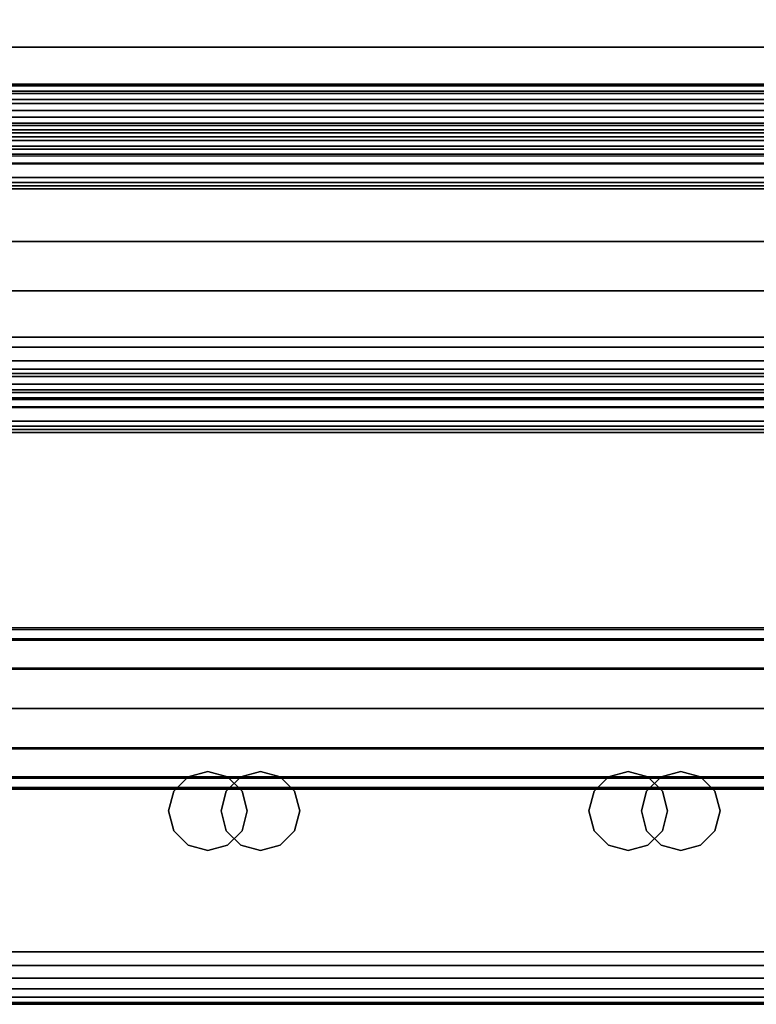
# Model space of a CAD drawing. Units: inches. Extents: x -0.2 to 27, y -41 to 0.
# Drawn here: x 15.6 to 17.4, y -40 to -37.7 of the extents above; entities that cross this region are included whole.
import ezdxf

# ---------------------------------------------------------------- set-up
doc = ezdxf.new("R2010")
doc.units = ezdxf.units.IN
doc.header["$MEASUREMENT"] = 0
for name, color, linetype in [('A-FURN-3-STORAGE-LOWER-STEEL-DOOR-GRILL', 254, 'Continuous'), ('A-FURN-3-STORAGE-LOWER-WOOD-SHELF-ABS-WRAP', 250, 'Continuous'), ('A-FURN-3-STORAGE-LOWER-WOOD-SHELF-CORE-SURFACE-HORIZONTAL', 255, 'Continuous'), ('A-FURN-3-STORAGE-LOWER-WOOD-TOP-EDGE-HORIZONTAL', 255, 'Continuous'), ('A-FURN-3-STORAGE-LOWER-WOOD-TOP-SURFACE-HORIZONTAL', 255, 'Continuous'), ('A-FURN-3-STORAGE-LOWER-WOOD-VALANCE-EDGE-HORIZONTAL', 255, 'Continuous'), ('A-FURN-3-STORAGE-LOWER-WOOD-VALANCE-SURFACE-VERTICAL', 255, 'Continuous')]:
    doc.layers.add(name, color=color, linetype=linetype)

msp = doc.modelspace()

# ---------------------------------------------------------------- linework, layer by layer
at = {"layer": 'A-FURN-3-STORAGE-LOWER-STEEL-DOOR-GRILL'}
for points, invisible_edges in [([(16.0731, -39.4466, 3.7537), (16.12, -39.4592, 3.7537), (15.9793, -39.5404, 3.7537), (15.9919, -39.4935, 3.7537)], 10), ([(16.12, -39.4592, 3.7537), (16.1543, -39.4935, 3.7537), (15.9919, -39.5872, 3.7537), (15.9793, -39.5404, 3.7537)], 10), ([(16.0262, -39.4592, 3.7537), (16.0731, -39.4466, 3.7537), (15.9919, -39.4935, 3.7537), (16.0262, -39.4592, 3.7537)], 2), ([(16.1543, -39.5872, 29.6624), (16.1668, -39.5404, 29.6624), (16.0262, -39.4592, 29.6624), (15.9919, -39.4935, 29.6624)], 10), ([(16.1668, -39.5404, 29.6624), (16.1543, -39.4935, 29.6624), (16.0731, -39.4466, 29.6624), (16.0262, -39.4592, 29.6624)], 10), ([(16.1543, -39.4935, 29.6624), (16.12, -39.4592, 29.6624), (16.0731, -39.4466, 29.6624), (16.1543, -39.4935, 29.6624)], 4), ([(16.2793, -39.5872, 82.6624), (16.2918, -39.5404, 82.6624), (16.1512, -39.4592, 82.6624), (16.1169, -39.4935, 82.6624)], 10), ([(16.2793, -39.5872, 66.7174), (16.2918, -39.5404, 66.7174), (16.1512, -39.4592, 66.7174), (16.1169, -39.4935, 66.7174)], 10), ([(16.2793, -39.5872, 50.7724), (16.2918, -39.5404, 50.7724), (16.1512, -39.4592, 50.7724), (16.1169, -39.4935, 50.7724)], 10), ([(16.2918, -39.5404, 82.6624), (16.2793, -39.4935, 82.6624), (16.1981, -39.4466, 82.6624), (16.1512, -39.4592, 82.6624)], 10), ([(16.2918, -39.5404, 66.7174), (16.2793, -39.4935, 66.7174), (16.1981, -39.4466, 66.7174), (16.1512, -39.4592, 66.7174)], 10), ([(16.2918, -39.5404, 50.7724), (16.2793, -39.4935, 50.7724), (16.1981, -39.4466, 50.7724), (16.1512, -39.4592, 50.7724)], 10), ([(16.2793, -39.4935, 82.6624), (16.2449, -39.4592, 82.6624), (16.1981, -39.4466, 82.6624), (16.2793, -39.4935, 82.6624)], 4), ([(16.2793, -39.4935, 66.7174), (16.2449, -39.4592, 66.7174), (16.1981, -39.4466, 66.7174), (16.2793, -39.4935, 66.7174)], 4), ([(16.2793, -39.4935, 50.7724), (16.2449, -39.4592, 50.7724), (16.1981, -39.4466, 50.7724), (16.2793, -39.4935, 50.7724)], 4), ([(17.0731, -39.4466, 3.7537), (17.12, -39.4592, 3.7537), (16.9793, -39.5404, 3.7537), (16.9919, -39.4935, 3.7537)], 10), ([(17.12, -39.4592, 3.7537), (17.1543, -39.4935, 3.7537), (16.9919, -39.5872, 3.7537), (16.9793, -39.5404, 3.7537)], 10), ([(17.0262, -39.4592, 3.7537), (17.0731, -39.4466, 3.7537), (16.9919, -39.4935, 3.7537), (17.0262, -39.4592, 3.7537)], 2), ([(17.1543, -39.5872, 29.6624), (17.1668, -39.5404, 29.6624), (17.0262, -39.4592, 29.6624), (16.9919, -39.4935, 29.6624)], 10), ([(17.1668, -39.5404, 29.6624), (17.1543, -39.4935, 29.6624), (17.0731, -39.4466, 29.6624), (17.0262, -39.4592, 29.6624)], 10), ([(17.1543, -39.4935, 29.6624), (17.12, -39.4592, 29.6624), (17.0731, -39.4466, 29.6624), (17.1543, -39.4935, 29.6624)], 4), ([(17.2793, -39.5872, 82.6624), (17.2918, -39.5404, 82.6624), (17.1512, -39.4592, 82.6624), (17.1169, -39.4935, 82.6624)], 10), ([(17.2793, -39.5872, 66.7174), (17.2918, -39.5404, 66.7174), (17.1512, -39.4592, 66.7174), (17.1169, -39.4935, 66.7174)], 10), ([(17.2793, -39.5872, 50.7724), (17.2918, -39.5404, 50.7724), (17.1512, -39.4592, 50.7724), (17.1169, -39.4935, 50.7724)], 10), ([(17.2918, -39.5404, 82.6624), (17.2793, -39.4935, 82.6624), (17.1981, -39.4466, 82.6624), (17.1512, -39.4592, 82.6624)], 10), ([(17.2918, -39.5404, 66.7174), (17.2793, -39.4935, 66.7174), (17.1981, -39.4466, 66.7174), (17.1512, -39.4592, 66.7174)], 10), ([(17.2918, -39.5404, 50.7724), (17.2793, -39.4935, 50.7724), (17.1981, -39.4466, 50.7724), (17.1512, -39.4592, 50.7724)], 10), ([(17.2793, -39.4935, 82.6624), (17.2449, -39.4592, 82.6624), (17.1981, -39.4466, 82.6624), (17.2793, -39.4935, 82.6624)], 4), ([(17.2793, -39.4935, 66.7174), (17.2449, -39.4592, 66.7174), (17.1981, -39.4466, 66.7174), (17.2793, -39.4935, 66.7174)], 4), ([(17.2793, -39.4935, 50.7724), (17.2449, -39.4592, 50.7724), (17.1981, -39.4466, 50.7724), (17.2793, -39.4935, 50.7724)], 4), ([(16.12, -39.6216, 29.6624), (16.1543, -39.5872, 29.6624), (15.9919, -39.4935, 29.6624), (15.9793, -39.5404, 29.6624)], 10), ([(16.1543, -39.4935, 3.7537), (16.1668, -39.5404, 3.7537), (16.0262, -39.6216, 3.7537), (15.9919, -39.5872, 3.7537)], 10), ([(16.2449, -39.6216, 82.6624), (16.2793, -39.5872, 82.6624), (16.1169, -39.4935, 82.6624), (16.1043, -39.5404, 82.6624)], 10), ([(16.2449, -39.6216, 66.7174), (16.2793, -39.5872, 66.7174), (16.1169, -39.4935, 66.7174), (16.1043, -39.5404, 66.7174)], 10), ([(16.2449, -39.6216, 50.7724), (16.2793, -39.5872, 50.7724), (16.1169, -39.4935, 50.7724), (16.1043, -39.5404, 50.7724)], 10), ([(17.12, -39.6216, 29.6624), (17.1543, -39.5872, 29.6624), (16.9919, -39.4935, 29.6624), (16.9793, -39.5404, 29.6624)], 10), ([(17.1543, -39.4935, 3.7537), (17.1668, -39.5404, 3.7537), (17.0262, -39.6216, 3.7537), (16.9919, -39.5872, 3.7537)], 10), ([(17.2449, -39.6216, 82.6624), (17.2793, -39.5872, 82.6624), (17.1169, -39.4935, 82.6624), (17.1043, -39.5404, 82.6624)], 10), ([(17.2449, -39.6216, 66.7174), (17.2793, -39.5872, 66.7174), (17.1169, -39.4935, 66.7174), (17.1043, -39.5404, 66.7174)], 10), ([(17.2449, -39.6216, 50.7724), (17.2793, -39.5872, 50.7724), (17.1169, -39.4935, 50.7724), (17.1043, -39.5404, 50.7724)], 10), ([(16.0731, -39.6341, 29.6624), (16.12, -39.6216, 29.6624), (15.9793, -39.5404, 29.6624), (15.9919, -39.5872, 29.6624)], 10), ([(16.1668, -39.5404, 3.7537), (16.1543, -39.5872, 3.7537), (16.0731, -39.6341, 3.7537), (16.0262, -39.6216, 3.7537)], 10), ([(16.1981, -39.6341, 82.6624), (16.2449, -39.6216, 82.6624), (16.1043, -39.5404, 82.6624), (16.1169, -39.5872, 82.6624)], 10), ([(16.1981, -39.6341, 66.7174), (16.2449, -39.6216, 66.7174), (16.1043, -39.5404, 66.7174), (16.1169, -39.5872, 66.7174)], 10), ([(16.1981, -39.6341, 50.7724), (16.2449, -39.6216, 50.7724), (16.1043, -39.5404, 50.7724), (16.1169, -39.5872, 50.7724)], 10), ([(17.0731, -39.6341, 29.6624), (17.12, -39.6216, 29.6624), (16.9793, -39.5404, 29.6624), (16.9919, -39.5872, 29.6624)], 10), ([(17.1668, -39.5404, 3.7537), (17.1543, -39.5872, 3.7537), (17.0731, -39.6341, 3.7537), (17.0262, -39.6216, 3.7537)], 10), ([(17.1981, -39.6341, 82.6624), (17.2449, -39.6216, 82.6624), (17.1043, -39.5404, 82.6624), (17.1169, -39.5872, 82.6624)], 10), ([(17.1981, -39.6341, 66.7174), (17.2449, -39.6216, 66.7174), (17.1043, -39.5404, 66.7174), (17.1169, -39.5872, 66.7174)], 10), ([(17.1981, -39.6341, 50.7724), (17.2449, -39.6216, 50.7724), (17.1043, -39.5404, 50.7724), (17.1169, -39.5872, 50.7724)], 10), ([(16.0262, -39.6216, 29.6624), (16.0731, -39.6341, 29.6624), (15.9919, -39.5872, 29.6624), (16.0262, -39.6216, 29.6624)], 2), ([(16.1543, -39.5872, 3.7537), (16.12, -39.6216, 3.7537), (16.0731, -39.6341, 3.7537), (16.1543, -39.5872, 3.7537)], 4), ([(16.1512, -39.6216, 82.6624), (16.1981, -39.6341, 82.6624), (16.1169, -39.5872, 82.6624), (16.1512, -39.6216, 82.6624)], 2), ([(16.1512, -39.6216, 66.7174), (16.1981, -39.6341, 66.7174), (16.1169, -39.5872, 66.7174), (16.1512, -39.6216, 66.7174)], 2), ([(16.1512, -39.6216, 50.7724), (16.1981, -39.6341, 50.7724), (16.1169, -39.5872, 50.7724), (16.1512, -39.6216, 50.7724)], 2), ([(17.0262, -39.6216, 29.6624), (17.0731, -39.6341, 29.6624), (16.9919, -39.5872, 29.6624), (17.0262, -39.6216, 29.6624)], 2), ([(17.1543, -39.5872, 3.7537), (17.12, -39.6216, 3.7537), (17.0731, -39.6341, 3.7537), (17.1543, -39.5872, 3.7537)], 4), ([(17.1512, -39.6216, 82.6624), (17.1981, -39.6341, 82.6624), (17.1169, -39.5872, 82.6624), (17.1512, -39.6216, 82.6624)], 2), ([(17.1512, -39.6216, 66.7174), (17.1981, -39.6341, 66.7174), (17.1169, -39.5872, 66.7174), (17.1512, -39.6216, 66.7174)], 2), ([(17.1512, -39.6216, 50.7724), (17.1981, -39.6341, 50.7724), (17.1169, -39.5872, 50.7724), (17.1512, -39.6216, 50.7724)], 2)]:
    msp.add_3dface(points, dxfattribs=dict(at, invisible_edges=invisible_edges))
at = {"layer": 'A-FURN-3-STORAGE-LOWER-WOOD-SHELF-ABS-WRAP'}
for points in [[(26.25, -0.875, 4.375), (26.25, -38.1866, 4.375), (0.75, -38.1866, 4.375), (0.75, -0.875, 4.375)], [(0.75, -0.875, 4.4531), (0.75, -38.1865, 4.4531), (26.25, -38.1865, 4.4531), (26.25, -0.875, 4.4531)], [(26.25, -0.875, 35.709), (26.25, -38.1866, 35.709), (0.75, -38.1866, 35.709), (0.75, -0.875, 35.709)], [(0.75, -0.875, 35.7871), (0.75, -38.1865, 35.7871), (26.25, -38.1865, 35.7871), (26.25, -0.875, 35.7871)], [(13.9688, -37.8583, 50.8259), (13.9688, -37.8583, 50.904), (26.1562, -37.8583, 50.904), (26.1562, -37.8583, 50.8259)], [(13.9688, -37.8583, 66.7709), (13.9688, -37.8583, 66.849), (26.1562, -37.8583, 66.849), (26.1562, -37.8583, 66.7709)], [(13.9688, -38.0614, 51.029), (13.9688, -38.0614, 51.278), (26.1562, -38.0614, 51.278), (26.1562, -38.0614, 51.029)], [(13.9688, -38.0614, 66.974), (13.9688, -38.0614, 67.223), (26.1562, -38.0614, 67.223), (26.1562, -38.0614, 66.974)], [(0.75, -38.4375, 3.5468), (0.75, -38.4375, 3.625), (26.25, -38.4375, 3.625), (26.25, -38.4375, 3.5468)], [(0.75, -38.4375, 34.8808), (0.75, -38.4375, 34.959), (26.25, -38.4375, 34.959), (26.25, -38.4375, 34.8808)], [(0.75, -38.6406, 3.75), (0.75, -38.6406, 3.999), (26.25, -38.6406, 3.999), (26.25, -38.6406, 3.75)], [(0.75, -38.6406, 35.084), (0.75, -38.6406, 35.333), (26.25, -38.6406, 35.333), (26.25, -38.6406, 35.084)]]:
    msp.add_3dface(points, dxfattribs=at)
at = {"layer": 'A-FURN-3-STORAGE-LOWER-WOOD-SHELF-CORE-SURFACE-HORIZONTAL'}
for points in [[(26.25, -0.875, 3.625), (26.25, -38.4375, 3.625), (0.75, -38.4375, 3.625), (0.75, -0.875, 3.625)], [(26.25, -0.875, 34.959), (26.25, -38.4375, 34.959), (0.75, -38.4375, 34.959), (0.75, -0.875, 34.959)], [(26.1562, -0.875, 50.904), (26.1562, -37.8583, 50.904), (13.9688, -37.8583, 50.904), (13.9688, -0.875, 50.904)], [(26.1562, -0.875, 66.849), (26.1562, -37.8583, 66.849), (13.9688, -37.8583, 66.849), (13.9688, -0.875, 66.849)]]:
    msp.add_3dface(points, dxfattribs=at)
at = {"layer": 'A-FURN-3-STORAGE-LOWER-WOOD-TOP-EDGE-HORIZONTAL'}
msp.add_3dface([(27, -40, 83.375), (27, -40, 83.875), (0, -40, 83.875), (0, -40, 83.375)], dxfattribs=at)
at = {"layer": 'A-FURN-3-STORAGE-LOWER-WOOD-TOP-SURFACE-HORIZONTAL'}
for points in [[(0.018, -0.125, 84), (0.018, -39.875, 84), (26.982, -39.875, 84), (26.982, -0.125, 84)], [(0.018, -39.875, 83.25), (0.018, -0.125, 83.25), (26.982, -0.125, 83.25), (26.982, -39.875, 83.25)]]:
    msp.add_3dface(points, dxfattribs=at)
at = {"layer": 'A-FURN-3-STORAGE-LOWER-WOOD-VALANCE-EDGE-HORIZONTAL'}
for points in [[(0.75, -37.8125, 34.8809), (0.75, -38.5625, 34.8809), (26.25, -38.5625, 34.8809), (26.25, -37.8125, 34.8809)], [(0.75, -38.4375, 29.5479), (0.75, -37.9375, 29.5479), (26.25, -37.9375, 29.5479), (26.25, -38.4375, 29.5479)]]:
    msp.add_3dface(points, dxfattribs=at)
at = {"layer": 'A-FURN-3-STORAGE-LOWER-WOOD-VALANCE-SURFACE-VERTICAL'}
for points in [[(26.25, -37.8125, 34.8809), (26.25, -37.8125, 29.6729), (0.75, -37.8125, 29.6729), (0.75, -37.8125, 34.8809)], [(0.75, -38.5625, 34.8809), (0.75, -38.5625, 29.6729), (26.25, -38.5625, 29.6729), (26.25, -38.5625, 34.8809)]]:
    msp.add_3dface(points, dxfattribs=at)

# ---------------------------------------------------------------- meshes
at = {"layer": 'A-FURN-3-STORAGE-LOWER-STEEL-DOOR-GRILL'}
mesh = msp.add_polymesh((9, 12), dxfattribs=dict(at, n_close=True))
for k, corner in enumerate([(25.3997, -39.131, 3.6653), (25.4265, -39.2011, 3.6005), (25.4363, -39.2968, 3.5768), (25.4265, -39.3925, 3.6005), (25.3997, -39.4626, 3.6653), (25.3631, -39.4883, 3.7537), (25.3264, -39.4626, 3.8422), (25.2996, -39.3925, 3.9069), (25.2898, -39.2968, 3.9306), (25.2996, -39.2011, 3.9069), (25.3264, -39.131, 3.8422), (25.3631, -39.1053, 3.7537), (1.7715, -39.131, 3.6653), (1.7447, -39.2011, 3.6005), (1.7349, -39.2968, 3.5768), (1.7447, -39.3925, 3.6005), (1.7715, -39.4626, 3.6653), (1.8082, -39.4883, 3.7537), (1.8448, -39.4626, 3.8422), (1.8716, -39.3925, 3.9069), (1.8814, -39.2968, 3.9306), (1.8716, -39.2011, 3.9069), (1.8448, -39.131, 3.8422), (1.8082, -39.1053, 3.7537), (1.2144, -39.121, 4.2149), (1.1458, -39.1953, 4.1865), (1.1207, -39.2968, 4.176), (1.1458, -39.3983, 4.1865), (1.2144, -39.4725, 4.2149), (1.3038, -39.4997, 4.2537), (1.4019, -39.4725, 4.2925), (1.4705, -39.3983, 4.321), (1.4957, -39.2968, 4.3314), (1.4705, -39.1953, 4.321), (1.4019, -39.121, 4.2925), (1.3082, -39.0938, 4.2537), (1.2144, -39.121, 29.1262), (1.1458, -39.1953, 29.1547), (1.1207, -39.2968, 29.1651), (1.1458, -39.3983, 29.1547), (1.2144, -39.4725, 29.1262), (1.3082, -39.4997, 29.0874), (1.4019, -39.4725, 29.0486), (1.4705, -39.3983, 29.0202), (1.4957, -39.2968, 29.0097), (1.4705, -39.1953, 29.0202), (1.4019, -39.121, 29.0486), (1.3082, -39.0938, 29.0874), (1.7715, -39.131, 29.6759), (1.7447, -39.2011, 29.7406), (1.7349, -39.2968, 29.7643), (1.7447, -39.3925, 29.7406), (1.7715, -39.4626, 29.6759), (1.8082, -39.4883, 29.5874), (1.8448, -39.4626, 29.499), (1.8716, -39.3925, 29.4342), (1.8814, -39.2968, 29.4105), (1.8716, -39.2011, 29.4342), (1.8448, -39.131, 29.499), (1.8082, -39.1053, 29.5874), (25.3997, -39.131, 29.6759), (25.4265, -39.2011, 29.7406), (25.4363, -39.2968, 29.7643), (25.4265, -39.3925, 29.7406), (25.3997, -39.4626, 29.6759), (25.3631, -39.4883, 29.5874), (25.3264, -39.4626, 29.499), (25.2996, -39.3925, 29.4342), (25.2898, -39.2968, 29.4105), (25.2996, -39.2011, 29.4342), (25.3264, -39.131, 29.499), (25.3631, -39.1053, 29.5874), (25.9568, -39.121, 29.1262), (26.0255, -39.1953, 29.1547), (26.0506, -39.2968, 29.1651), (26.0255, -39.3983, 29.1547), (25.9568, -39.4725, 29.1262), (25.8631, -39.4997, 29.0874), (25.7693, -39.4725, 29.0486), (25.7007, -39.3983, 29.0202), (25.6756, -39.2968, 29.0097), (25.7007, -39.1953, 29.0202), (25.7693, -39.121, 29.0486), (25.8631, -39.0938, 29.0874), (25.9568, -39.121, 4.2043), (26.0255, -39.1953, 4.1759), (26.0506, -39.2968, 4.1654), (26.0255, -39.3983, 4.1759), (25.9568, -39.4725, 4.2043), (25.8631, -39.4997, 4.2431), (25.7693, -39.4725, 4.2819), (25.7007, -39.3983, 4.3104), (25.6756, -39.2968, 4.3208), (25.7007, -39.1953, 4.3104), (25.7693, -39.121, 4.2819), (25.8631, -39.0938, 4.2431), (25.3997, -39.131, 3.6653), (25.4265, -39.2011, 3.6005), (25.4363, -39.2968, 3.5768), (25.4265, -39.3925, 3.6005), (25.3997, -39.4626, 3.6653), (25.3631, -39.4883, 3.7537), (25.3264, -39.4626, 3.8422), (25.2996, -39.3925, 3.9069), (25.2898, -39.2968, 3.9306), (25.2996, -39.2011, 3.9069), (25.3264, -39.131, 3.8422), (25.3631, -39.1053, 3.7537)]):
    mesh.set_mesh_vertex(divmod(k, 12), corner)
mesh = msp.add_polymesh((2, 12), dxfattribs=dict(at, n_close=True))
for k, corner in enumerate([(25.8611, -39.1093, 17.1499), (25.8611, -39.1344, 17.2437), (25.8611, -39.203, 17.3123), (25.8611, -39.2968, 17.3374), (25.8611, -39.3905, 17.3123), (25.8611, -39.4591, 17.2437), (25.8611, -39.4843, 17.1499), (25.8611, -39.4591, 17.0562), (25.8611, -39.3905, 16.9875), (25.8611, -39.2968, 16.9624), (25.8611, -39.203, 16.9875), (25.8611, -39.1344, 17.0562), (1.3082, -39.1093, 17.1499), (1.3082, -39.1344, 17.2437), (1.3082, -39.203, 17.3123), (1.3082, -39.2968, 17.3374), (1.3082, -39.3905, 17.3123), (1.3082, -39.4591, 17.2437), (1.3082, -39.4843, 17.1499), (1.3082, -39.4591, 17.0562), (1.3082, -39.3905, 16.9875), (1.3082, -39.2968, 16.9624), (1.3082, -39.203, 16.9875), (1.3082, -39.1344, 17.0562)]):
    mesh.set_mesh_vertex(divmod(k, 12), corner)
mesh = msp.add_polymesh((9, 12), dxfattribs=dict(at, n_close=True))
for k, corner in enumerate([(25.4447, -39.131, 67.2903), (25.4715, -39.2011, 67.2255), (25.4813, -39.2968, 67.2018), (25.4715, -39.3925, 67.2255), (25.4447, -39.4626, 67.2903), (25.4081, -39.4883, 67.3787), (25.3714, -39.4626, 67.4672), (25.3446, -39.3925, 67.5319), (25.3348, -39.2968, 67.5556), (25.3446, -39.2011, 67.5319), (25.3714, -39.131, 67.4672), (25.4081, -39.1053, 67.3787), (14.8965, -39.131, 67.2903), (14.8697, -39.2011, 67.2255), (14.8599, -39.2968, 67.2018), (14.8697, -39.3925, 67.2255), (14.8965, -39.4626, 67.2903), (14.9331, -39.4883, 67.3787), (14.9698, -39.4626, 67.4672), (14.9966, -39.3925, 67.5319), (15.0064, -39.2968, 67.5556), (14.9966, -39.2011, 67.5319), (14.9698, -39.131, 67.4672), (14.9331, -39.1053, 67.3787), (14.3394, -39.121, 67.8399), (14.2708, -39.1953, 67.8115), (14.2456, -39.2968, 67.801), (14.2708, -39.3983, 67.8115), (14.3394, -39.4725, 67.8399), (14.4287, -39.4997, 67.8787), (14.5269, -39.4725, 67.9175), (14.5955, -39.3983, 67.946), (14.6206, -39.2968, 67.9564), (14.5955, -39.1953, 67.946), (14.5269, -39.121, 67.9175), (14.4331, -39.0938, 67.8787), (14.3394, -39.121, 82.1262), (14.2708, -39.1953, 82.1547), (14.2456, -39.2968, 82.1651), (14.2708, -39.3983, 82.1547), (14.3394, -39.4725, 82.1262), (14.4331, -39.4997, 82.0874), (14.5269, -39.4725, 82.0486), (14.5955, -39.3983, 82.0202), (14.6206, -39.2968, 82.0097), (14.5955, -39.1953, 82.0202), (14.5269, -39.121, 82.0486), (14.4331, -39.0938, 82.0874), (14.8965, -39.131, 82.6759), (14.8697, -39.2011, 82.7406), (14.8599, -39.2968, 82.7643), (14.8697, -39.3925, 82.7406), (14.8965, -39.4626, 82.6759), (14.9331, -39.4883, 82.5874), (14.9698, -39.4626, 82.499), (14.9966, -39.3925, 82.4342), (15.0064, -39.2968, 82.4105), (14.9966, -39.2011, 82.4342), (14.9698, -39.131, 82.499), (14.9331, -39.1053, 82.5874), (25.4447, -39.131, 82.6759), (25.4715, -39.2011, 82.7406), (25.4813, -39.2968, 82.7643), (25.4715, -39.3925, 82.7406), (25.4447, -39.4626, 82.6759), (25.4081, -39.4883, 82.5874), (25.3714, -39.4626, 82.499), (25.3446, -39.3925, 82.4342), (25.3348, -39.2968, 82.4105), (25.3446, -39.2011, 82.4342), (25.3714, -39.131, 82.499), (25.4081, -39.1053, 82.5874), (26.0018, -39.121, 82.1262), (26.0704, -39.1953, 82.1547), (26.0956, -39.2968, 82.1651), (26.0704, -39.3983, 82.1547), (26.0018, -39.4725, 82.1262), (25.9081, -39.4997, 82.0874), (25.8143, -39.4725, 82.0486), (25.7457, -39.3983, 82.0202), (25.7206, -39.2968, 82.0097), (25.7457, -39.1953, 82.0202), (25.8143, -39.121, 82.0486), (25.9081, -39.0938, 82.0874), (26.0018, -39.121, 67.8293), (26.0704, -39.1953, 67.8009), (26.0956, -39.2968, 67.7904), (26.0704, -39.3983, 67.8009), (26.0018, -39.4725, 67.8293), (25.9081, -39.4997, 67.8681), (25.8143, -39.4725, 67.9069), (25.7457, -39.3983, 67.9354), (25.7206, -39.2968, 67.9458), (25.7457, -39.1953, 67.9354), (25.8143, -39.121, 67.9069), (25.9081, -39.0938, 67.8681), (25.4447, -39.131, 67.2903), (25.4715, -39.2011, 67.2255), (25.4813, -39.2968, 67.2018), (25.4715, -39.3925, 67.2255), (25.4447, -39.4626, 67.2903), (25.4081, -39.4883, 67.3787), (25.3714, -39.4626, 67.4672), (25.3446, -39.3925, 67.5319), (25.3348, -39.2968, 67.5556), (25.3446, -39.2011, 67.5319), (25.3714, -39.131, 67.4672), (25.4081, -39.1053, 67.3787)]):
    mesh.set_mesh_vertex(divmod(k, 12), corner)
mesh = msp.add_polymesh((9, 12), dxfattribs=dict(at, n_close=True))
for k, corner in enumerate([(25.4447, -39.131, 51.3453), (25.4715, -39.2011, 51.2805), (25.4813, -39.2968, 51.2568), (25.4715, -39.3925, 51.2805), (25.4447, -39.4626, 51.3453), (25.4081, -39.4883, 51.4337), (25.3714, -39.4626, 51.5222), (25.3446, -39.3925, 51.5869), (25.3348, -39.2968, 51.6106), (25.3446, -39.2011, 51.5869), (25.3714, -39.131, 51.5222), (25.4081, -39.1053, 51.4337), (14.8965, -39.131, 51.3453), (14.8697, -39.2011, 51.2805), (14.8599, -39.2968, 51.2568), (14.8697, -39.3925, 51.2805), (14.8965, -39.4626, 51.3453), (14.9331, -39.4883, 51.4337), (14.9698, -39.4626, 51.5222), (14.9966, -39.3925, 51.5869), (15.0064, -39.2968, 51.6106), (14.9966, -39.2011, 51.5869), (14.9698, -39.131, 51.5222), (14.9331, -39.1053, 51.4337), (14.3394, -39.121, 51.8949), (14.2708, -39.1953, 51.8665), (14.2456, -39.2968, 51.856), (14.2708, -39.3983, 51.8665), (14.3394, -39.4725, 51.8949), (14.4287, -39.4997, 51.9337), (14.5269, -39.4725, 51.9725), (14.5955, -39.3983, 52.001), (14.6206, -39.2968, 52.0114), (14.5955, -39.1953, 52.001), (14.5269, -39.121, 51.9725), (14.4331, -39.0938, 51.9337), (14.3394, -39.121, 66.1812), (14.2708, -39.1953, 66.2097), (14.2456, -39.2968, 66.2201), (14.2708, -39.3983, 66.2097), (14.3394, -39.4725, 66.1812), (14.4331, -39.4997, 66.1424), (14.5269, -39.4725, 66.1036), (14.5955, -39.3983, 66.0752), (14.6206, -39.2968, 66.0647), (14.5955, -39.1953, 66.0752), (14.5269, -39.121, 66.1036), (14.4331, -39.0938, 66.1424), (14.8965, -39.131, 66.7309), (14.8697, -39.2011, 66.7956), (14.8599, -39.2968, 66.8193), (14.8697, -39.3925, 66.7956), (14.8965, -39.4626, 66.7309), (14.9331, -39.4883, 66.6424), (14.9698, -39.4626, 66.554), (14.9966, -39.3925, 66.4892), (15.0064, -39.2968, 66.4655), (14.9966, -39.2011, 66.4892), (14.9698, -39.131, 66.554), (14.9331, -39.1053, 66.6424), (25.4447, -39.131, 66.7309), (25.4715, -39.2011, 66.7956), (25.4813, -39.2968, 66.8193), (25.4715, -39.3925, 66.7956), (25.4447, -39.4626, 66.7309), (25.4081, -39.4883, 66.6424), (25.3714, -39.4626, 66.554), (25.3446, -39.3925, 66.4892), (25.3348, -39.2968, 66.4655), (25.3446, -39.2011, 66.4892), (25.3714, -39.131, 66.554), (25.4081, -39.1053, 66.6424), (26.0018, -39.121, 66.1812), (26.0704, -39.1953, 66.2097), (26.0956, -39.2968, 66.2201), (26.0704, -39.3983, 66.2097), (26.0018, -39.4725, 66.1812), (25.9081, -39.4997, 66.1424), (25.8143, -39.4725, 66.1036), (25.7457, -39.3983, 66.0752), (25.7206, -39.2968, 66.0647), (25.7457, -39.1953, 66.0752), (25.8143, -39.121, 66.1036), (25.9081, -39.0938, 66.1424), (26.0018, -39.121, 51.8843), (26.0704, -39.1953, 51.8559), (26.0956, -39.2968, 51.8454), (26.0704, -39.3983, 51.8559), (26.0018, -39.4725, 51.8843), (25.9081, -39.4997, 51.9231), (25.8143, -39.4725, 51.9619), (25.7457, -39.3983, 51.9904), (25.7206, -39.2968, 52.0008), (25.7457, -39.1953, 51.9904), (25.8143, -39.121, 51.9619), (25.9081, -39.0938, 51.9231), (25.4447, -39.131, 51.3453), (25.4715, -39.2011, 51.2805), (25.4813, -39.2968, 51.2568), (25.4715, -39.3925, 51.2805), (25.4447, -39.4626, 51.3453), (25.4081, -39.4883, 51.4337), (25.3714, -39.4626, 51.5222), (25.3446, -39.3925, 51.5869), (25.3348, -39.2968, 51.6106), (25.3446, -39.2011, 51.5869), (25.3714, -39.131, 51.5222), (25.4081, -39.1053, 51.4337)]):
    mesh.set_mesh_vertex(divmod(k, 12), corner)
mesh = msp.add_polymesh((9, 12), dxfattribs=dict(at, n_close=True))
for k, corner in enumerate([(25.4447, -39.131, 35.4003), (25.4715, -39.2011, 35.3355), (25.4813, -39.2968, 35.3118), (25.4715, -39.3925, 35.3355), (25.4447, -39.4626, 35.4003), (25.4081, -39.4883, 35.4887), (25.3714, -39.4626, 35.5772), (25.3446, -39.3925, 35.6419), (25.3348, -39.2968, 35.6656), (25.3446, -39.2011, 35.6419), (25.3714, -39.131, 35.5772), (25.4081, -39.1053, 35.4887), (14.8965, -39.131, 35.4003), (14.8697, -39.2011, 35.3355), (14.8599, -39.2968, 35.3118), (14.8697, -39.3925, 35.3355), (14.8965, -39.4626, 35.4003), (14.9331, -39.4883, 35.4887), (14.9698, -39.4626, 35.5772), (14.9966, -39.3925, 35.6419), (15.0064, -39.2968, 35.6656), (14.9966, -39.2011, 35.6419), (14.9698, -39.131, 35.5772), (14.9331, -39.1053, 35.4887), (14.3394, -39.121, 35.9499), (14.2708, -39.1953, 35.9215), (14.2456, -39.2968, 35.911), (14.2708, -39.3983, 35.9215), (14.3394, -39.4725, 35.9499), (14.4287, -39.4997, 35.9887), (14.5269, -39.4725, 36.0275), (14.5955, -39.3983, 36.056), (14.6206, -39.2968, 36.0664), (14.5955, -39.1953, 36.056), (14.5269, -39.121, 36.0275), (14.4331, -39.0938, 35.9887), (14.3394, -39.121, 50.2362), (14.2708, -39.1953, 50.2647), (14.2456, -39.2968, 50.2751), (14.2708, -39.3983, 50.2647), (14.3394, -39.4725, 50.2362), (14.4331, -39.4997, 50.1974), (14.5269, -39.4725, 50.1586), (14.5955, -39.3983, 50.1302), (14.6206, -39.2968, 50.1197), (14.5955, -39.1953, 50.1302), (14.5269, -39.121, 50.1586), (14.4331, -39.0938, 50.1974), (14.8965, -39.131, 50.7859), (14.8697, -39.2011, 50.8506), (14.8599, -39.2968, 50.8743), (14.8697, -39.3925, 50.8506), (14.8965, -39.4626, 50.7859), (14.9331, -39.4883, 50.6974), (14.9698, -39.4626, 50.609), (14.9966, -39.3925, 50.5442), (15.0064, -39.2968, 50.5205), (14.9966, -39.2011, 50.5442), (14.9698, -39.131, 50.609), (14.9331, -39.1053, 50.6974), (25.4447, -39.131, 50.7859), (25.4715, -39.2011, 50.8506), (25.4813, -39.2968, 50.8743), (25.4715, -39.3925, 50.8506), (25.4447, -39.4626, 50.7859), (25.4081, -39.4883, 50.6974), (25.3714, -39.4626, 50.609), (25.3446, -39.3925, 50.5442), (25.3348, -39.2968, 50.5205), (25.3446, -39.2011, 50.5442), (25.3714, -39.131, 50.609), (25.4081, -39.1053, 50.6974), (26.0018, -39.121, 50.2362), (26.0704, -39.1953, 50.2647), (26.0956, -39.2968, 50.2751), (26.0704, -39.3983, 50.2647), (26.0018, -39.4725, 50.2362), (25.9081, -39.4997, 50.1974), (25.8143, -39.4725, 50.1586), (25.7457, -39.3983, 50.1302), (25.7206, -39.2968, 50.1197), (25.7457, -39.1953, 50.1302), (25.8143, -39.121, 50.1586), (25.9081, -39.0938, 50.1974), (26.0018, -39.121, 35.9393), (26.0704, -39.1953, 35.9109), (26.0956, -39.2968, 35.9004), (26.0704, -39.3983, 35.9109), (26.0018, -39.4725, 35.9393), (25.9081, -39.4997, 35.9781), (25.8143, -39.4725, 36.0169), (25.7457, -39.3983, 36.0454), (25.7206, -39.2968, 36.0558), (25.7457, -39.1953, 36.0454), (25.8143, -39.121, 36.0169), (25.9081, -39.0938, 35.9781), (25.4447, -39.131, 35.4003), (25.4715, -39.2011, 35.3355), (25.4813, -39.2968, 35.3118), (25.4715, -39.3925, 35.3355), (25.4447, -39.4626, 35.4003), (25.4081, -39.4883, 35.4887), (25.3714, -39.4626, 35.5772), (25.3446, -39.3925, 35.6419), (25.3348, -39.2968, 35.6656), (25.3446, -39.2011, 35.6419), (25.3714, -39.131, 35.5772), (25.4081, -39.1053, 35.4887)]):
    mesh.set_mesh_vertex(divmod(k, 12), corner)
mesh = msp.add_polymesh((2, 12), dxfattribs=dict(at, n_close=True))
for k, corner in enumerate([(25.9061, -39.1093, 75.4624), (25.9061, -39.1344, 75.5562), (25.9061, -39.203, 75.6248), (25.9061, -39.2968, 75.6499), (25.9061, -39.3905, 75.6248), (25.9061, -39.4591, 75.5562), (25.9061, -39.4843, 75.4624), (25.9061, -39.4591, 75.3687), (25.9061, -39.3905, 75.3), (25.9061, -39.2968, 75.2749), (25.9061, -39.203, 75.3), (25.9061, -39.1344, 75.3687), (14.4332, -39.1093, 75.4624), (14.4332, -39.1344, 75.5562), (14.4332, -39.203, 75.6248), (14.4332, -39.2968, 75.6499), (14.4332, -39.3905, 75.6248), (14.4332, -39.4591, 75.5562), (14.4332, -39.4843, 75.4624), (14.4332, -39.4591, 75.3687), (14.4332, -39.3905, 75.3), (14.4332, -39.2968, 75.2749), (14.4332, -39.203, 75.3), (14.4332, -39.1344, 75.3687)]):
    mesh.set_mesh_vertex(divmod(k, 12), corner)
mesh = msp.add_polymesh((2, 12), dxfattribs=dict(at, n_close=True))
for k, corner in enumerate([(25.9061, -39.1093, 59.5174), (25.9061, -39.1344, 59.6112), (25.9061, -39.203, 59.6798), (25.9061, -39.2968, 59.7049), (25.9061, -39.3905, 59.6798), (25.9061, -39.4591, 59.6112), (25.9061, -39.4843, 59.5174), (25.9061, -39.4591, 59.4237), (25.9061, -39.3905, 59.355), (25.9061, -39.2968, 59.3299), (25.9061, -39.203, 59.355), (25.9061, -39.1344, 59.4237), (14.4332, -39.1093, 59.5174), (14.4332, -39.1344, 59.6112), (14.4332, -39.203, 59.6798), (14.4332, -39.2968, 59.7049), (14.4332, -39.3905, 59.6798), (14.4332, -39.4591, 59.6112), (14.4332, -39.4843, 59.5174), (14.4332, -39.4591, 59.4237), (14.4332, -39.3905, 59.355), (14.4332, -39.2968, 59.3299), (14.4332, -39.203, 59.355), (14.4332, -39.1344, 59.4237)]):
    mesh.set_mesh_vertex(divmod(k, 12), corner)
mesh = msp.add_polymesh((2, 12), dxfattribs=dict(at, n_close=True))
for k, corner in enumerate([(25.9061, -39.1093, 43.5724), (25.9061, -39.1344, 43.6662), (25.9061, -39.203, 43.7348), (25.9061, -39.2968, 43.7599), (25.9061, -39.3905, 43.7348), (25.9061, -39.4591, 43.6662), (25.9061, -39.4843, 43.5724), (25.9061, -39.4591, 43.4787), (25.9061, -39.3905, 43.41), (25.9061, -39.2968, 43.3849), (25.9061, -39.203, 43.41), (25.9061, -39.1344, 43.4787), (14.4332, -39.1093, 43.5724), (14.4332, -39.1344, 43.6662), (14.4332, -39.203, 43.7348), (14.4332, -39.2968, 43.7599), (14.4332, -39.3905, 43.7348), (14.4332, -39.4591, 43.6662), (14.4332, -39.4843, 43.5724), (14.4332, -39.4591, 43.4787), (14.4332, -39.3905, 43.41), (14.4332, -39.2968, 43.3849), (14.4332, -39.203, 43.41), (14.4332, -39.1344, 43.4787)]):
    mesh.set_mesh_vertex(divmod(k, 12), corner)
mesh = msp.add_polymesh((2, 12), dxfattribs=dict(at, n_close=True))
for k, corner in enumerate([(16.0262, -39.4592, 3.7537), (16.0731, -39.4466, 3.7537), (16.12, -39.4592, 3.7537), (16.1543, -39.4935, 3.7537), (16.1668, -39.5404, 3.7537), (16.1543, -39.5872, 3.7537), (16.12, -39.6216, 3.7537), (16.0731, -39.6341, 3.7537), (16.0262, -39.6216, 3.7537), (15.9919, -39.5872, 3.7537), (15.9793, -39.5404, 3.7537), (15.9919, -39.4935, 3.7537), (16.0262, -39.4592, 29.6624), (16.0731, -39.4466, 29.6624), (16.12, -39.4592, 29.6624), (16.1543, -39.4935, 29.6624), (16.1668, -39.5404, 29.6624), (16.1543, -39.5872, 29.6624), (16.12, -39.6216, 29.6624), (16.0731, -39.6341, 29.6624), (16.0262, -39.6216, 29.6624), (15.9919, -39.5872, 29.6624), (15.9793, -39.5404, 29.6624), (15.9919, -39.4935, 29.6624)]):
    mesh.set_mesh_vertex(divmod(k, 12), corner)
mesh = msp.add_polymesh((2, 12), dxfattribs=dict(at, n_close=True))
for k, corner in enumerate([(16.1512, -39.4592, 67.3787), (16.1981, -39.4466, 67.3787), (16.2449, -39.4592, 67.3787), (16.2793, -39.4935, 67.3787), (16.2918, -39.5404, 67.3787), (16.2793, -39.5872, 67.3787), (16.2449, -39.6216, 67.3787), (16.1981, -39.6341, 67.3787), (16.1512, -39.6216, 67.3787), (16.1169, -39.5872, 67.3787), (16.1043, -39.5404, 67.3787), (16.1169, -39.4935, 67.3787), (16.1512, -39.4592, 82.6624), (16.1981, -39.4466, 82.6624), (16.2449, -39.4592, 82.6624), (16.2793, -39.4935, 82.6624), (16.2918, -39.5404, 82.6624), (16.2793, -39.5872, 82.6624), (16.2449, -39.6216, 82.6624), (16.1981, -39.6341, 82.6624), (16.1512, -39.6216, 82.6624), (16.1169, -39.5872, 82.6624), (16.1043, -39.5404, 82.6624), (16.1169, -39.4935, 82.6624)]):
    mesh.set_mesh_vertex(divmod(k, 12), corner)
mesh = msp.add_polymesh((2, 12), dxfattribs=dict(at, n_close=True))
for k, corner in enumerate([(16.1512, -39.4592, 51.4337), (16.1981, -39.4466, 51.4337), (16.2449, -39.4592, 51.4337), (16.2793, -39.4935, 51.4337), (16.2918, -39.5404, 51.4337), (16.2793, -39.5872, 51.4337), (16.2449, -39.6216, 51.4337), (16.1981, -39.6341, 51.4337), (16.1512, -39.6216, 51.4337), (16.1169, -39.5872, 51.4337), (16.1043, -39.5404, 51.4337), (16.1169, -39.4935, 51.4337), (16.1512, -39.4592, 66.7174), (16.1981, -39.4466, 66.7174), (16.2449, -39.4592, 66.7174), (16.2793, -39.4935, 66.7174), (16.2918, -39.5404, 66.7174), (16.2793, -39.5872, 66.7174), (16.2449, -39.6216, 66.7174), (16.1981, -39.6341, 66.7174), (16.1512, -39.6216, 66.7174), (16.1169, -39.5872, 66.7174), (16.1043, -39.5404, 66.7174), (16.1169, -39.4935, 66.7174)]):
    mesh.set_mesh_vertex(divmod(k, 12), corner)
mesh = msp.add_polymesh((2, 12), dxfattribs=dict(at, n_close=True))
for k, corner in enumerate([(16.1512, -39.4592, 35.4887), (16.1981, -39.4466, 35.4887), (16.2449, -39.4592, 35.4887), (16.2793, -39.4935, 35.4887), (16.2918, -39.5404, 35.4887), (16.2793, -39.5872, 35.4887), (16.2449, -39.6216, 35.4887), (16.1981, -39.6341, 35.4887), (16.1512, -39.6216, 35.4887), (16.1169, -39.5872, 35.4887), (16.1043, -39.5404, 35.4887), (16.1169, -39.4935, 35.4887), (16.1512, -39.4592, 50.7724), (16.1981, -39.4466, 50.7724), (16.2449, -39.4592, 50.7724), (16.2793, -39.4935, 50.7724), (16.2918, -39.5404, 50.7724), (16.2793, -39.5872, 50.7724), (16.2449, -39.6216, 50.7724), (16.1981, -39.6341, 50.7724), (16.1512, -39.6216, 50.7724), (16.1169, -39.5872, 50.7724), (16.1043, -39.5404, 50.7724), (16.1169, -39.4935, 50.7724)]):
    mesh.set_mesh_vertex(divmod(k, 12), corner)
mesh = msp.add_polymesh((2, 12), dxfattribs=dict(at, n_close=True))
for k, corner in enumerate([(17.0262, -39.4592, 3.7537), (17.0731, -39.4466, 3.7537), (17.12, -39.4592, 3.7537), (17.1543, -39.4935, 3.7537), (17.1668, -39.5404, 3.7537), (17.1543, -39.5872, 3.7537), (17.12, -39.6216, 3.7537), (17.0731, -39.6341, 3.7537), (17.0262, -39.6216, 3.7537), (16.9919, -39.5872, 3.7537), (16.9793, -39.5404, 3.7537), (16.9919, -39.4935, 3.7537), (17.0262, -39.4592, 29.6624), (17.0731, -39.4466, 29.6624), (17.12, -39.4592, 29.6624), (17.1543, -39.4935, 29.6624), (17.1668, -39.5404, 29.6624), (17.1543, -39.5872, 29.6624), (17.12, -39.6216, 29.6624), (17.0731, -39.6341, 29.6624), (17.0262, -39.6216, 29.6624), (16.9919, -39.5872, 29.6624), (16.9793, -39.5404, 29.6624), (16.9919, -39.4935, 29.6624)]):
    mesh.set_mesh_vertex(divmod(k, 12), corner)
mesh = msp.add_polymesh((2, 12), dxfattribs=dict(at, n_close=True))
for k, corner in enumerate([(17.1512, -39.4592, 67.3787), (17.1981, -39.4466, 67.3787), (17.2449, -39.4592, 67.3787), (17.2793, -39.4935, 67.3787), (17.2918, -39.5404, 67.3787), (17.2793, -39.5872, 67.3787), (17.2449, -39.6216, 67.3787), (17.1981, -39.6341, 67.3787), (17.1512, -39.6216, 67.3787), (17.1169, -39.5872, 67.3787), (17.1043, -39.5404, 67.3787), (17.1169, -39.4935, 67.3787), (17.1512, -39.4592, 82.6624), (17.1981, -39.4466, 82.6624), (17.2449, -39.4592, 82.6624), (17.2793, -39.4935, 82.6624), (17.2918, -39.5404, 82.6624), (17.2793, -39.5872, 82.6624), (17.2449, -39.6216, 82.6624), (17.1981, -39.6341, 82.6624), (17.1512, -39.6216, 82.6624), (17.1169, -39.5872, 82.6624), (17.1043, -39.5404, 82.6624), (17.1169, -39.4935, 82.6624)]):
    mesh.set_mesh_vertex(divmod(k, 12), corner)
mesh = msp.add_polymesh((2, 12), dxfattribs=dict(at, n_close=True))
for k, corner in enumerate([(17.1512, -39.4592, 51.4337), (17.1981, -39.4466, 51.4337), (17.2449, -39.4592, 51.4337), (17.2793, -39.4935, 51.4337), (17.2918, -39.5404, 51.4337), (17.2793, -39.5872, 51.4337), (17.2449, -39.6216, 51.4337), (17.1981, -39.6341, 51.4337), (17.1512, -39.6216, 51.4337), (17.1169, -39.5872, 51.4337), (17.1043, -39.5404, 51.4337), (17.1169, -39.4935, 51.4337), (17.1512, -39.4592, 66.7174), (17.1981, -39.4466, 66.7174), (17.2449, -39.4592, 66.7174), (17.2793, -39.4935, 66.7174), (17.2918, -39.5404, 66.7174), (17.2793, -39.5872, 66.7174), (17.2449, -39.6216, 66.7174), (17.1981, -39.6341, 66.7174), (17.1512, -39.6216, 66.7174), (17.1169, -39.5872, 66.7174), (17.1043, -39.5404, 66.7174), (17.1169, -39.4935, 66.7174)]):
    mesh.set_mesh_vertex(divmod(k, 12), corner)
mesh = msp.add_polymesh((2, 12), dxfattribs=dict(at, n_close=True))
for k, corner in enumerate([(17.1512, -39.4592, 35.4887), (17.1981, -39.4466, 35.4887), (17.2449, -39.4592, 35.4887), (17.2793, -39.4935, 35.4887), (17.2918, -39.5404, 35.4887), (17.2793, -39.5872, 35.4887), (17.2449, -39.6216, 35.4887), (17.1981, -39.6341, 35.4887), (17.1512, -39.6216, 35.4887), (17.1169, -39.5872, 35.4887), (17.1043, -39.5404, 35.4887), (17.1169, -39.4935, 35.4887), (17.1512, -39.4592, 50.7724), (17.1981, -39.4466, 50.7724), (17.2449, -39.4592, 50.7724), (17.2793, -39.4935, 50.7724), (17.2918, -39.5404, 50.7724), (17.2793, -39.5872, 50.7724), (17.2449, -39.6216, 50.7724), (17.1981, -39.6341, 50.7724), (17.1512, -39.6216, 50.7724), (17.1169, -39.5872, 50.7724), (17.1043, -39.5404, 50.7724), (17.1169, -39.4935, 50.7724)]):
    mesh.set_mesh_vertex(divmod(k, 12), corner)
at = {"layer": 'A-FURN-3-STORAGE-LOWER-WOOD-SHELF-ABS-WRAP'}
mesh = msp.add_polymesh((2, 7), dxfattribs=at)
for k, corner in enumerate([(26.1562, -38.0614, 51.278), (26.1562, -38.046, 51.3955), (26.1562, -38.0006, 51.5051), (26.1562, -37.9284, 51.5991), (26.1562, -37.8344, 51.6713), (26.1562, -37.7248, 51.7167), (26.1562, -37.6073, 51.7321), (13.9688, -38.0614, 51.278), (13.9688, -38.046, 51.3955), (13.9688, -38.0006, 51.5051), (13.9688, -37.9284, 51.5991), (13.9688, -37.8344, 51.6713), (13.9688, -37.7248, 51.7167), (13.9688, -37.6073, 51.7321)]):
    mesh.set_mesh_vertex(divmod(k, 7), corner)
mesh = msp.add_polymesh((2, 7), dxfattribs=at)
for k, corner in enumerate([(26.1562, -38.0614, 67.223), (26.1562, -38.046, 67.3405), (26.1562, -38.0006, 67.4501), (26.1562, -37.9284, 67.5441), (26.1562, -37.8344, 67.6163), (26.1562, -37.7248, 67.6617), (26.1562, -37.6073, 67.6771), (13.9688, -38.0614, 67.223), (13.9688, -38.046, 67.3405), (13.9688, -38.0006, 67.4501), (13.9688, -37.9284, 67.5441), (13.9688, -37.8344, 67.6163), (13.9688, -37.7248, 67.6617), (13.9688, -37.6073, 67.6771)]):
    mesh.set_mesh_vertex(divmod(k, 7), corner)
mesh = msp.add_polymesh((2, 7), dxfattribs=at)
for k, corner in enumerate([(26.1562, -37.8583, 50.904), (26.1562, -37.8907, 50.9083), (26.1562, -37.9208, 50.9207), (26.1562, -37.9467, 50.9406), (26.1562, -37.9666, 50.9665), (26.1562, -37.979, 50.9966), (26.1562, -37.9833, 51.029), (13.9688, -37.8583, 50.904), (13.9688, -37.8907, 50.9083), (13.9688, -37.9208, 50.9207), (13.9688, -37.9467, 50.9406), (13.9688, -37.9666, 50.9665), (13.9688, -37.979, 50.9966), (13.9688, -37.9833, 51.029)]):
    mesh.set_mesh_vertex(divmod(k, 7), corner)
mesh = msp.add_polymesh((2, 7), dxfattribs=at)
for k, corner in enumerate([(13.9688, -37.8583, 50.8259), (13.9688, -37.9109, 50.8328), (13.9688, -37.9599, 50.8531), (13.9688, -38.0019, 50.8854), (13.9688, -38.0342, 50.9274), (13.9688, -38.0545, 50.9764), (13.9688, -38.0614, 51.029), (26.1562, -37.8583, 50.8259), (26.1562, -37.9109, 50.8328), (26.1562, -37.9599, 50.8531), (26.1562, -38.0019, 50.8854), (26.1562, -38.0342, 50.9274), (26.1562, -38.0545, 50.9764), (26.1562, -38.0614, 51.029)]):
    mesh.set_mesh_vertex(divmod(k, 7), corner)
mesh = msp.add_polymesh((2, 7), dxfattribs=at)
for k, corner in enumerate([(26.1562, -37.8583, 66.849), (26.1562, -37.8907, 66.8533), (26.1562, -37.9208, 66.8657), (26.1562, -37.9467, 66.8856), (26.1562, -37.9666, 66.9115), (26.1562, -37.979, 66.9416), (26.1562, -37.9833, 66.974), (13.9688, -37.8583, 66.849), (13.9688, -37.8907, 66.8533), (13.9688, -37.9208, 66.8657), (13.9688, -37.9467, 66.8856), (13.9688, -37.9666, 66.9115), (13.9688, -37.979, 66.9416), (13.9688, -37.9833, 66.974)]):
    mesh.set_mesh_vertex(divmod(k, 7), corner)
mesh = msp.add_polymesh((2, 7), dxfattribs=at)
for k, corner in enumerate([(13.9688, -37.8583, 66.7709), (13.9688, -37.9109, 66.7778), (13.9688, -37.9599, 66.7981), (13.9688, -38.0019, 66.8304), (13.9688, -38.0342, 66.8724), (13.9688, -38.0545, 66.9214), (13.9688, -38.0614, 66.974), (26.1562, -37.8583, 66.7709), (26.1562, -37.9109, 66.7778), (26.1562, -37.9599, 66.7981), (26.1562, -38.0019, 66.8304), (26.1562, -38.0342, 66.8724), (26.1562, -38.0545, 66.9214), (26.1562, -38.0614, 66.974)]):
    mesh.set_mesh_vertex(divmod(k, 7), corner)
mesh = msp.add_polymesh((2, 7), dxfattribs=at)
for k, corner in enumerate([(26.25, -38.6406, 3.999), (26.25, -38.6252, 4.1165), (26.25, -38.5798, 4.226), (26.25, -38.5076, 4.3201), (26.25, -38.4136, 4.3923), (26.25, -38.304, 4.4376), (26.25, -38.1865, 4.4531), (0.75, -38.6406, 3.999), (0.75, -38.6252, 4.1165), (0.75, -38.5798, 4.226), (0.75, -38.5076, 4.3201), (0.75, -38.4136, 4.3923), (0.75, -38.304, 4.4376), (0.75, -38.1865, 4.4531)]):
    mesh.set_mesh_vertex(divmod(k, 7), corner)
mesh = msp.add_polymesh((2, 7), dxfattribs=at)
for k, corner in enumerate([(26.25, -38.6406, 35.333), (26.25, -38.6252, 35.4505), (26.25, -38.5798, 35.56), (26.25, -38.5076, 35.6541), (26.25, -38.4136, 35.7263), (26.25, -38.304, 35.7716), (26.25, -38.1865, 35.7871), (0.75, -38.6406, 35.333), (0.75, -38.6252, 35.4505), (0.75, -38.5798, 35.56), (0.75, -38.5076, 35.6541), (0.75, -38.4136, 35.7263), (0.75, -38.304, 35.7716), (0.75, -38.1865, 35.7871)]):
    mesh.set_mesh_vertex(divmod(k, 7), corner)
mesh = msp.add_polymesh((2, 7), dxfattribs=at)
for k, corner in enumerate([(26.25, -38.4375, 3.625), (26.25, -38.4699, 3.6292), (26.25, -38.5, 3.6417), (26.25, -38.5259, 3.6616), (26.25, -38.5458, 3.6875), (26.25, -38.5582, 3.7176), (26.25, -38.5625, 3.75), (0.75, -38.4375, 3.625), (0.75, -38.4699, 3.6292), (0.75, -38.5, 3.6417), (0.75, -38.5259, 3.6616), (0.75, -38.5458, 3.6875), (0.75, -38.5582, 3.7176), (0.75, -38.5625, 3.75)]):
    mesh.set_mesh_vertex(divmod(k, 7), corner)
mesh = msp.add_polymesh((2, 7), dxfattribs=at)
for k, corner in enumerate([(0.75, -38.4375, 3.5468), (0.75, -38.4901, 3.5538), (0.75, -38.5391, 3.5741), (0.75, -38.5811, 3.6063), (0.75, -38.6134, 3.6484), (0.75, -38.6337, 3.6974), (0.75, -38.6406, 3.75), (26.25, -38.4375, 3.5468), (26.25, -38.4901, 3.5538), (26.25, -38.5391, 3.5741), (26.25, -38.5811, 3.6063), (26.25, -38.6134, 3.6484), (26.25, -38.6337, 3.6974), (26.25, -38.6406, 3.75)]):
    mesh.set_mesh_vertex(divmod(k, 7), corner)
mesh = msp.add_polymesh((2, 7), dxfattribs=at)
for k, corner in enumerate([(26.25, -38.4375, 34.959), (26.25, -38.4699, 34.9632), (26.25, -38.5, 34.9757), (26.25, -38.5259, 34.9956), (26.25, -38.5458, 35.0215), (26.25, -38.5582, 35.0516), (26.25, -38.5625, 35.084), (0.75, -38.4375, 34.959), (0.75, -38.4699, 34.9632), (0.75, -38.5, 34.9757), (0.75, -38.5259, 34.9956), (0.75, -38.5458, 35.0215), (0.75, -38.5582, 35.0516), (0.75, -38.5625, 35.084)]):
    mesh.set_mesh_vertex(divmod(k, 7), corner)
mesh = msp.add_polymesh((2, 7), dxfattribs=at)
for k, corner in enumerate([(0.75, -38.4375, 34.8808), (0.75, -38.4901, 34.8878), (0.75, -38.5391, 34.9081), (0.75, -38.5811, 34.9403), (0.75, -38.6134, 34.9824), (0.75, -38.6337, 35.0314), (0.75, -38.6406, 35.084), (26.25, -38.4375, 34.8808), (26.25, -38.4901, 34.8878), (26.25, -38.5391, 34.9081), (26.25, -38.5811, 34.9403), (26.25, -38.6134, 34.9824), (26.25, -38.6337, 35.0314), (26.25, -38.6406, 35.084)]):
    mesh.set_mesh_vertex(divmod(k, 7), corner)
at = {"layer": 'A-FURN-3-STORAGE-LOWER-WOOD-TOP-EDGE-HORIZONTAL'}
mesh = msp.add_polymesh((2, 7), dxfattribs=at)
for k, corner in enumerate([(0, -40, 83.375), (0, -39.9957, 83.3426), (0, -39.9833, 83.3125), (0, -39.9634, 83.2866), (0, -39.9375, 83.2667), (0, -39.9074, 83.2542), (0, -39.875, 83.25), (27, -40, 83.375), (27, -39.9957, 83.3426), (27, -39.9833, 83.3125), (27, -39.9634, 83.2866), (27, -39.9375, 83.2667), (27, -39.9074, 83.2542), (27, -39.875, 83.25)]):
    mesh.set_mesh_vertex(divmod(k, 7), corner)
mesh = msp.add_polymesh((2, 7), dxfattribs=at)
for k, corner in enumerate([(0, -39.875, 84), (0, -39.9074, 83.9957), (0, -39.9375, 83.9832), (0, -39.9634, 83.9634), (0, -39.9833, 83.9375), (0, -39.9957, 83.9073), (0, -40, 83.875), (27, -39.875, 84), (27, -39.9074, 83.9957), (27, -39.9375, 83.9832), (27, -39.9634, 83.9634), (27, -39.9833, 83.9375), (27, -39.9957, 83.9073), (27, -40, 83.875)]):
    mesh.set_mesh_vertex(divmod(k, 7), corner)
at = {"layer": 'A-FURN-3-STORAGE-LOWER-WOOD-VALANCE-EDGE-HORIZONTAL'}
mesh = msp.add_polymesh((2, 7), dxfattribs=at)
for k, corner in enumerate([(26.25, -37.8125, 29.6729), (26.25, -37.8168, 29.6405), (26.25, -37.8292, 29.6104), (26.25, -37.8491, 29.5845), (26.25, -37.875, 29.5646), (26.25, -37.9051, 29.5521), (26.25, -37.9375, 29.5479), (0.75, -37.8125, 29.6729), (0.75, -37.8168, 29.6405), (0.75, -37.8292, 29.6104), (0.75, -37.8491, 29.5845), (0.75, -37.875, 29.5646), (0.75, -37.9051, 29.5521), (0.75, -37.9375, 29.5479)]):
    mesh.set_mesh_vertex(divmod(k, 7), corner)
mesh = msp.add_polymesh((2, 7), dxfattribs=at)
for k, corner in enumerate([(26.25, -38.4375, 29.5479), (26.25, -38.4699, 29.5521), (26.25, -38.5, 29.5646), (26.25, -38.5259, 29.5845), (26.25, -38.5458, 29.6104), (26.25, -38.5582, 29.6405), (26.25, -38.5625, 29.6729), (0.75, -38.4375, 29.5479), (0.75, -38.4699, 29.5521), (0.75, -38.5, 29.5646), (0.75, -38.5259, 29.5845), (0.75, -38.5458, 29.6104), (0.75, -38.5582, 29.6405), (0.75, -38.5625, 29.6729)]):
    mesh.set_mesh_vertex(divmod(k, 7), corner)

doc.saveas('drawing.dxf')
